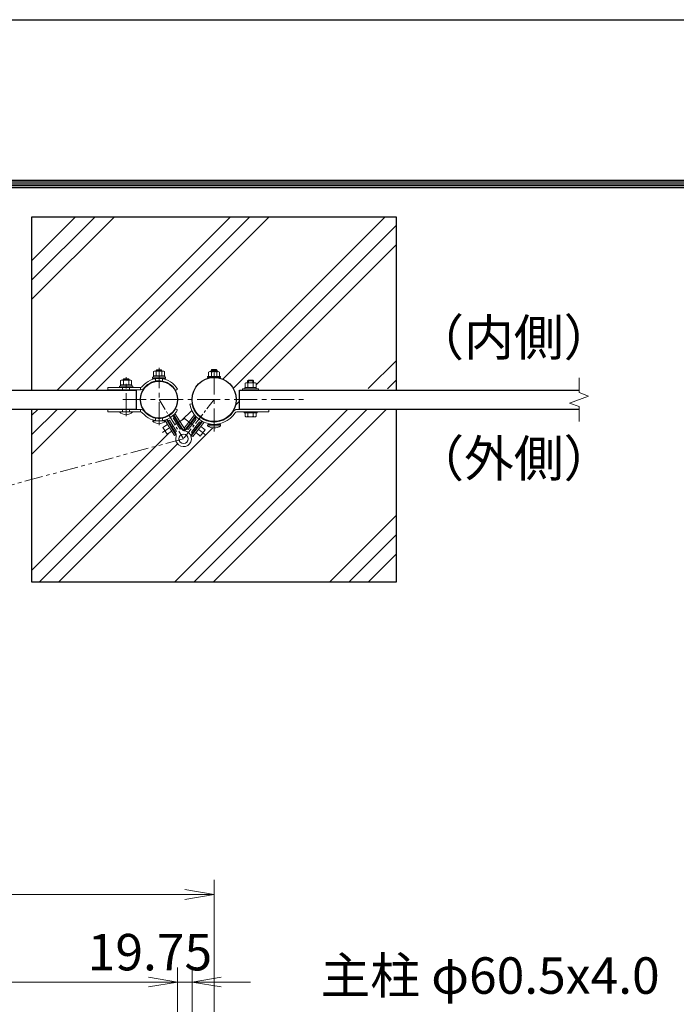
# Model space of a CAD drawing. Units: inches. Extents: x 1937 to 10337, y 1795 to 7735.
# Drawn here: x 8457 to 9357, y 6386 to 7735 of the extents above; entities that cross this region are included whole.
import ezdxf

# ---------------------------------------------------------------- set-up
doc = ezdxf.new("R2010")
doc.units = ezdxf.units.IN
doc.header["$MEASUREMENT"] = 0
doc.linetypes.add('CENTER', pattern=[50.800000000000004, 31.75, -6.35, 6.35, -6.35])
doc.linetypes.add('PHANTOMX2', pattern=[5, 2.5, -0.5, 0.5, -0.5, 0.5, -0.5])
doc.layers.get('Defpoints').update_dxf_attribs({"color": 8})
for name, color, linetype, lineweight in [('D-BMK', 2, 'CENTER', 13), ('D-DCR-HCH', 7, 'Continuous', 13), ('D-STR-DIM', 7, 'Continuous', 13), ('D-STR-TXT', 7, 'Continuous', 13), ('D-STR3', 3, 'Continuous', 13)]:
    doc.layers.add(name, color=color, linetype=linetype, lineweight=lineweight)
for name, color, linetype in [('D-STR1', 1, 'Continuous'), ('D-STR4', 7, 'Continuous'), ('D-TTL', 2, 'Continuous')]:
    doc.layers.add(name, color=color, linetype=linetype)
doc.styles.add('ゴシック', font='txt')
doc.dimstyles.new('STYLE', dxfattribs={"dimscale": 20, "dimtxt": 2.5, "dimasz": 2, "dimexe": 1, "dimexo": 1, "dimgap": 0.8, "dimtad": 1, "dimdsep": 46, "dimtxsty": 'ゴシック', "dimblk": 'OPEN', "dimcen": 1e-08, "dimclrd": 256, "dimclre": 256, "dimclrt": 256, "dimadec": 0, "dimazin": 2, "dimtfac": 1, "dimtmove": 2, "dimatfit": 3, "dimldrblk": 'OPEN', "dimfxl": 1, "dimtolj": 1, "dimtzin": 0, "dimlwd": -1, "dimlwe": -1, "dimarcsym": 0})
pattern_1 = [(45, (-11765.19349200641, -2280.31596707632), (-106.0660171779821, 106.0660171779821), []), (45, (-11778.45174415366, -2267.057714929072), (-106.0660171779821, 106.0660171779821), []), (45, (-11791.70999630091, -2253.799462781824), (-106.0660171779821, 106.0660171779821), [])]

# ---------------------------------------------------------------- blocks, each defined once
blk = doc.blocks.new('_Open')
at = {"color": 0, "linetype": 'ByBlock', "lineweight": -2}
for p, q in [((-1, 0.1666666666666667), (0, 0)), ((-1, -0.1666666666666667), (0, 0)), ((0, 0), (-1, 0))]:
    blk.add_line(p, q, dxfattribs=at)
blk = doc.blocks.new('*D30')
at = {"layer": 'D-STR-DIM'}
for p, q in [((7728.489057278952, 6238.70011957534), (7728.489057278952, 6436.192317903871)), ((8673.489057278952, 6238.70011957534), (8673.489057278952, 6436.192317903871)), ((7768.489057278952, 6416.192317903871), (8633.489057278952, 6416.192317903871))]:
    blk.add_line(p, q, dxfattribs=at)
at = {"layer": 'Defpoints', "color": 0}
for p in [(8673.489057278952, 6416.192317903871), (7728.489057278952, 6218.70011957534), (8673.489057278952, 6218.70011957534)]:
    blk.add_point(p, dxfattribs=at)
at = {"layer": 'D-STR-DIM', "xscale": 40, "yscale": 40, "zscale": 40, "rotation": 180}
blk.add_blockref('_Open', (7728.489057278952, 6416.192317903871), dxfattribs=at)
at = {"layer": 'D-STR-DIM', "xscale": 40, "yscale": 40, "zscale": 40}
blk.add_blockref('_Open', (8673.489057278952, 6416.192317903871), dxfattribs=at)
at = {"layer": 'D-STR-DIM', "insert": (8200.989057278952, 6457.192317903871), "char_height": 50, "attachment_point": 5, "style": 'ゴシック'}
blk.add_mtext('\\A1;945', dxfattribs=at)
blk = doc.blocks.new('*D31')
at = {"layer": 'D-STR-DIM'}
for p, q in [((6723.489057278952, 6266.431902654775), (6723.489057278952, 6556.192317903871)), ((8723.489057278952, 6266.431902654775), (8723.489057278952, 6556.192317903871)), ((6763.489057278952, 6536.192317903871), (8683.489057278952, 6536.192317903871))]:
    blk.add_line(p, q, dxfattribs=at)
at = {"layer": 'Defpoints', "color": 0}
for p in [(8723.489057278952, 6536.192317903871), (6723.489057278952, 6246.431902654775), (8723.489057278952, 6246.431902654775)]:
    blk.add_point(p, dxfattribs=at)
at = {"layer": 'D-STR-DIM', "xscale": 40, "yscale": 40, "zscale": 40, "rotation": 180}
blk.add_blockref('_Open', (6723.489057278952, 6536.192317903871), dxfattribs=at)
at = {"layer": 'D-STR-DIM', "xscale": 40, "yscale": 40, "zscale": 40}
blk.add_blockref('_Open', (8723.489057278952, 6536.192317903871), dxfattribs=at)
at = {"layer": 'D-STR-DIM', "insert": (7723.489057278952, 6577.192317903871), "char_height": 50, "attachment_point": 5, "style": 'ゴシック'}
blk.add_mtext('\\A1;2000', dxfattribs=at)
blk = doc.blocks.new('*D33')
at = {"layer": 'D-STR-DIM'}
for p, q in [((8673.489057278952, 6238.70011957534), (8673.489057278952, 6436.192317903871)), ((8693.239057278966, 6233.400119575352), (8693.239057278966, 6436.192317903871)), ((8633.489057278952, 6416.192317903871), (8593.489057278952, 6416.192317903871)), ((8673.489057278952, 6416.192317903871), (8693.239057278966, 6416.192317903871)), ((8733.239057278966, 6416.192317903871), (8773.239057278966, 6416.192317903871))]:
    blk.add_line(p, q, dxfattribs=at)
at = {"layer": 'Defpoints', "color": 0}
for p in [(8693.239057278966, 6416.192317903871), (8673.489057278952, 6218.70011957534), (8693.239057278966, 6213.400119575352)]:
    blk.add_point(p, dxfattribs=at)
at = {"layer": 'D-STR-DIM', "xscale": 40, "yscale": 40, "zscale": 40}
blk.add_blockref('_Open', (8673.489057278952, 6416.192317903871), dxfattribs=at)
at = {"layer": 'D-STR-DIM', "xscale": 40, "yscale": 40, "zscale": 40, "rotation": 180}
blk.add_blockref('_Open', (8693.239057278966, 6416.192317903871), dxfattribs=at)
at = {"layer": 'D-STR-DIM', "insert": (8635.602613932522, 6457.192317903871), "char_height": 50, "attachment_point": 5, "style": 'ゴシック'}
blk.add_mtext('\\A1;19.75', dxfattribs=at)

msp = doc.modelspace()

# ---------------------------------------------------------------- hatches: boundary and pattern name
at = {"layer": 'D-DCR-HCH'}
h = msp.add_hatch(dxfattribs=at)
h.set_pattern_fill('PLAST', color=256, scale=600, angle=45)
h.set_pattern_definition(pattern_1)
edge = h.paths.add_edge_path()
edge.add_line((8973.489057278966, 7464.678965611944), (8473.489057278966, 7464.678965611944))
edge.add_line((8473.489057278966, 7464.678965611944), (8473.489057278966, 7227.678966715583))
edge.add_line((8473.489057278966, 7227.678966715583), (8602.939055779389, 7227.678966720083))
edge.add_line((8602.939055779389, 7227.678966720083), (8602.939055779389, 7232.97896672038))
edge.add_line((8602.939055779389, 7232.97896672038), (8595.23905577945, 7232.978966720293))
edge.add_line((8595.23905577945, 7232.978966720293), (8595.23905577945, 7234.978966720293))
edge.add_line((8595.23905577945, 7234.978966720293), (8595.463193710304, 7241.478966720286))
edge.add_line((8595.463193710304, 7241.478966720286), (8598.2390579963, 7241.47896672032))
edge.add_line((8598.2390579963, 7241.47896672032), (8599.739055779377, 7242.978964503425))
edge.add_line((8599.739055779377, 7242.978964503425), (8606.139055779386, 7242.978964503425))
edge.add_line((8606.139055779386, 7242.978964503425), (8608.166572563281, 7240.068847690442))
edge.add_arc((8602.939055779407, 7231.084323863244), 10.39464285712425, 59.80762681790313, 90.00000000010026)
edge.add_line((8602.939055779389, 7241.478966720369), (8602.939055779389, 7234.978966720377))
edge.add_line((8602.939055779389, 7234.978966720377), (8610.639055779357, 7234.978966720477))
edge.add_line((8610.639055779357, 7234.978966720477), (8610.639055779357, 7232.978966720468))
edge.add_line((8610.639055779357, 7232.978966720468), (8607.689055779232, 7232.978966720435))
edge.add_line((8607.689055779232, 7232.978966720435), (8607.689055779232, 7227.678966720203))
edge.add_line((8607.689055779232, 7227.678966720203), (8616.989057279243, 7227.678966720436))
edge.add_line((8616.989057279243, 7227.678966720436), (8616.989057279716, 7201.178964502855))
edge.add_line((8616.989057279716, 7201.178964502855), (8622.647360089795, 7201.178964502858))
edge.add_arc((8622.647360089843, 7194.778964502864), 6.399999999994179, 38.031826732080674, 90.00000000042343, ccw=False)
edge.add_arc((8648.089057279321, 7214.678965611358), 25.89999999999296, 218.0318267318152, 330.7917983981005)
edge.add_line((8670.695930131544, 7202.040164250348), (8673.489057279268, 7200.478613502964))
edge.add_arc((8648.089057279329, 7214.678965611369), 29.09999999999305, 318.5605917086015, 330.7917983979041, ccw=False)
edge.add_line((8669.904048014265, 7195.419781328688), (8676.61000556899, 7184.683165762013))
edge.add_line((8676.61000556899, 7184.683165762013), (8683.084896138374, 7188.727302488367))
edge.add_line((8683.084896138374, 7188.727302488367), (8689.108160713553, 7184.036936446775))
edge.add_line((8689.108160713553, 7184.036936446775), (8696.714537094034, 7193.804877155839))
edge.add_arc((8723.489057278864, 7214.678965611916), 33.9500000000004, 190.9571196145677, 217.9408740815326, ccw=False)
edge.add_arc((8718.805193893375, 7198.510008978434), 30.24999999999913, 147.6892477875346, 161.2652196077292, ccw=False)
edge.add_arc((8723.489057279025, 7214.678965611944), 30.25, 107.3087489798751, 180, ccw=False)
edge.add_line((8714.489057279025, 7243.55910584706), (8714.489057279025, 7246.52896561194))
edge.add_line((8714.489057279025, 7246.52896561194), (8715.989057279025, 7246.528965611938))
edge.add_line((8715.989057279025, 7246.528965611938), (8715.989057279025, 7253.028965611931))
edge.add_line((8715.989057279025, 7253.028965611931), (8719.489057279257, 7253.028965611931))
edge.add_line((8719.489057279257, 7253.028965611931), (8719.489057279257, 7255.728965611939))
edge.add_line((8719.489057279257, 7255.728965611939), (8727.489057279141, 7255.728965611939))
edge.add_line((8727.489057279141, 7255.728965611939), (8727.489057279141, 7253.028965611931))
edge.add_line((8727.489057279141, 7253.028965611931), (8730.989057279025, 7253.028965611931))
edge.add_line((8730.989057279025, 7253.028965611931), (8730.989057279025, 7246.528965611917))
edge.add_line((8730.989057279025, 7246.528965611917), (8731.189057279327, 7246.528965611917))
edge.add_line((8731.189057279327, 7246.528965611917), (8732.489057279025, 7246.528965611938))
edge.add_line((8732.489057279025, 7246.528965611938), (8732.489057279025, 7243.55910584706))
edge.add_arc((8723.489057279025, 7214.678965611944), 30.24999999999983, 0, 72.69125102012492, ccw=False)
edge.add_arc((8723.503342485994, 7213.749422200088), 30.25000000000027, -30.91671317014709, 1.7609024657717214, ccw=False)
edge.add_arc((8754.859623991208, 7194.778964503503), 6.399999999997566, 90, 147.6108940093534, ccw=False)
edge.add_line((8754.859623991208, 7201.178964503501), (8758.489057243212, 7201.178964503501))
edge.add_line((8758.489057243212, 7201.178964503501), (8758.489057243212, 7227.678966697342))
edge.add_line((8758.489057243212, 7227.678966697342), (8762.489057278952, 7227.678966697442))
edge.add_line((8762.489057278952, 7227.678966697442), (8762.489057278952, 7229.278966721839))
edge.add_line((8762.489057278952, 7229.278966721839), (8765.789057279231, 7229.278966721882))
edge.add_line((8765.789057279231, 7229.278966721882), (8765.789057279231, 7231.278966721882))
edge.add_line((8765.789057279231, 7231.278966721882), (8766.013195210086, 7237.778966721875))
edge.add_line((8766.013195210086, 7237.778966721875), (8769.489057278952, 7237.778966721919))
edge.add_line((8769.489057278952, 7237.778966721919), (8769.489057278952, 7241.378964503419))
edge.add_line((8769.489057278952, 7241.378964503419), (8777.489057278952, 7241.378964503419))
edge.add_line((8777.489057278952, 7241.378964503419), (8777.489057278952, 7237.77896672202))
edge.add_line((8777.489057278952, 7237.77896672202), (8780.989057279054, 7237.778966722064))
edge.add_line((8780.989057279054, 7237.778966722064), (8780.989057279185, 7231.278966722055))
edge.add_line((8780.989057279185, 7231.278966722055), (8781.189057279138, 7231.278966722057))
edge.add_line((8781.189057279138, 7231.278966722057), (8973.489057278966, 7229.306821112359))
edge.add_line((8973.489057278966, 7229.306821112359), (8973.489057278966, 7464.678965611944))
edge = h.paths.add_edge_path(flags=16)
edge.add_line((8644.88905727931, 7255.578965611938), (8651.289057279319, 7255.578965611938))
edge.add_line((8651.289057279319, 7255.578965611938), (8653.867100809213, 7253.878965611948))
edge.add_line((8653.867100809213, 7253.878965611948), (8653.561013749582, 7253.878965611944))
edge.add_arc((8653.714057279263, 7251.03453512769), 2.84854473402327, 48.8349140505328, 93.07980855455571, ccw=False)
edge.add_line((8655.589057279263, 7253.178965611927), (8655.58905727938, 7247.378965611961))
edge.add_line((8655.58905727938, 7247.378965611961), (8655.789057279333, 7247.378965611962))
edge.add_line((8655.789057279333, 7247.378965611962), (8655.789057279333, 7245.378965611975))
edge.add_line((8655.789057279333, 7245.378965611975), (8657.089057279409, 7245.378965611992))
edge.add_line((8657.089057279409, 7245.378965611992), (8657.089057279187, 7242.352237915187))
edge.add_arc((8648.089057279329, 7214.678965611352), 29.09999999999384, 29.20820160208308, 71.98425406686363, ccw=False)
edge.add_line((8673.489057279272, 7228.879317719751), (8670.259504014954, 7227.073774668241))
edge.add_arc((8648.089057279321, 7214.678965611924), 25.40000000000126, 1.2278178473934531e-11, 29.20820160078648, ccw=False)
edge.add_arc((8648.089057279321, 7214.678965611929), 25.40000000000146, 180, 360, ccw=False)
edge.add_arc((8648.076210354888, 7215.486714779505), 25.40000000000058, 143.3856523831855, 181.8223788369373, ccw=False)
edge.add_arc((8622.647360089799, 7234.578966719862), 6.399999999996802, 270, 321.96817326894916, ccw=False)
edge.add_line((8622.647360089799, 7228.178966719865), (8622.647360089799, 7231.378966719862))
edge.add_arc((8622.647360089846, 7234.578966719862), 3.200000000000728, 269.9999999991532, 321.9681732676539)
edge.add_arc((8648.089057279321, 7214.678965611354), 29.09999999999159, 108.01574593337091, 141.9681732681578, ccw=False)
edge.add_line((8639.08905727935, 7242.352237915151), (8639.08905727935, 7245.378965611759))
edge.add_line((8639.08905727935, 7245.378965611759), (8640.589057279372, 7247.686657919385))
edge.add_line((8640.589057279372, 7247.686657919385), (8640.589057279249, 7253.878965611781))
edge.add_line((8640.589057279249, 7253.878965611781), (8643.189057279214, 7253.878965611813))
edge.add_line((8643.189057279214, 7253.878965611813), (8644.88905727931, 7255.578965611938))
edge = h.paths.add_edge_path(flags=0)
edge.add_line((8644.339057279263, 7253.178965611818), (8644.33905727938, 7247.378965611822))
edge.add_line((8644.33905727938, 7247.378965611822), (8651.83905727938, 7247.378965611921))
edge.add_line((8651.83905727938, 7247.378965611921), (8651.839057279263, 7253.178965611909))
edge.add_arc((8648.08905727938, 7243.48432275473), 10.39464285713469, 68.85295316354879, 111.147046837829)
edge = h.paths.add_edge_path(flags=0)
edge.add_line((8651.289057279311, 7254.778965611935), (8651.289057279319, 7255.578965611938))
edge.add_line((8651.289057279319, 7255.578965611938), (8652.089057279321, 7254.778965611935))
edge.add_line((8652.089057279321, 7254.778965611935), (8644.88905727931, 7254.778965611935))
edge.add_line((8644.88905727931, 7254.778965611935), (8644.88905727931, 7252.530040953059))
edge.add_arc((8642.464057279263, 7251.032257842686), 2.850259505018009, 31.70124141490897, 90)
edge.add_line((8642.464057279263, 7253.882517347703), (8644.089057279321, 7254.033865755955))
edge.add_line((8644.089057279321, 7254.033865755955), (8644.089057279321, 7254.778965611935))
edge.add_line((8644.089057279321, 7254.778965611935), (8644.88905727931, 7255.578965611938))
edge.add_line((8644.88905727931, 7255.578965611938), (8644.88905727931, 7254.778965611935))
edge.add_line((8644.88905727931, 7254.778965611935), (8651.289057279311, 7254.778965611935))
h = msp.add_hatch(dxfattribs=at)
h.set_pattern_fill('PLAST', color=256, scale=600, angle=45)
h.set_pattern_definition(pattern_1)
edge = h.paths.add_edge_path()
edge.add_line((8973.489057278966, 7201.678964487284), (8798.489057278166, 7201.678964481767))
edge.add_line((8798.489057278166, 7201.678964481767), (8798.489057278166, 7197.978964503498))
edge.add_line((8798.489057278166, 7197.978964503498), (8782.489057278952, 7197.978964503498))
edge.add_line((8782.489057278952, 7197.978964503498), (8782.489057278952, 7196.378964503419))
edge.add_line((8782.489057278952, 7196.378964503419), (8780.989057278952, 7196.378964503419))
edge.add_line((8780.989057278952, 7196.378964503419), (8780.989057278952, 7191.959087952942))
edge.add_arc((8779.118228585685, 7193.039211402889), 2.160246899471415, 270, 329.9999999935361, ccw=False)
edge.add_line((8779.118228585685, 7190.878964503418), (8767.859885972219, 7190.878964503418))
edge.add_arc((8767.859885972219, 7193.039211402889), 2.160246899471531, 210.0000000064639, 270, ccw=False)
edge.add_line((8765.989057278952, 7191.959087952942), (8765.989057278952, 7196.378964503419))
edge.add_line((8765.989057278952, 7196.378964503419), (8764.489057278952, 7196.378964503419))
edge.add_line((8764.489057278952, 7196.378964503419), (8764.489057278952, 7197.978964503498))
edge.add_line((8764.489057278952, 7197.978964503498), (8754.859623991208, 7197.978964503502))
edge.add_arc((8754.859623991713, 7194.778964503497), 3.200000000004366, 90.00000000905416, 147.6108940143391)
edge.add_arc((8723.489057278864, 7214.678965611913), 33.95000000000002, 246.2427507856035, 327.61089400951573, ccw=False)
edge.add_line((8709.811875598149, 7183.605871120495), (8705.469235334444, 7178.029148316522))
edge.add_line((8705.469235334444, 7178.029148316522), (8711.386651859888, 7173.419828708844))
edge.add_line((8711.386651859888, 7173.419828708844), (8704.627016131424, 7164.741849403821))
edge.add_line((8704.627016131424, 7164.741849403821), (8698.7108577701, 7169.350188975603))
edge.add_line((8698.7108577701, 7169.350188975603), (8694.525524793433, 7163.975476718573))
edge.add_line((8694.525524793433, 7163.975476718573), (8692.228484203217, 7165.764201262542))
edge.add_arc((8697.054291807603, 7164.455927221843), 5.000000000011434, 164.8317247149396, 192.8265645196401)
edge.add_arc((8681.648556615834, 7160.948317893355), 10.7999999999952, -198.74636118360343, 12.826564519583314, ccw=False)
edge.add_arc((8666.686738052402, 7166.026111240353), 4.999999999995405, 341.2536388164456, 369.2484786211613)
edge.add_line((8671.621741224502, 7166.829693029171), (8669.152467914428, 7165.28741539936))
edge.add_line((8669.152467914428, 7165.28741539936), (8665.466609680076, 7171.188681933238))
edge.add_line((8665.466609680076, 7171.188681933238), (8659.105443809683, 7167.215576250099))
edge.add_line((8659.105443809683, 7167.215576250099), (8653.278222141096, 7176.545286193337))
edge.add_line((8653.278222141096, 7176.545286193337), (8659.639388011477, 7180.518391876469))
edge.add_line((8659.639388011477, 7180.518391876469), (8656.721737205597, 7185.189715070024))
edge.add_arc((8648.089057279321, 7193.70396561194), 12.1250000000008, 222.07502205085, 315.39572073925484, ccw=False)
edge.add_line((8639.089057279321, 7185.578965611938), (8642.439057279313, 7185.578965611938))
edge.add_line((8642.439057279313, 7185.578965611938), (8642.439057279313, 7186.13273118369))
edge.add_arc((8648.08905727927, 7214.678965611371), 29.09999999999313, 218.0318267319037, 258.8044550838478, ccw=False)
edge.add_arc((8622.647360089795, 7194.778964502861), 3.200000000001629, 38.03182673181196, 90)
edge.add_line((8622.647360089795, 7197.978964502861), (8611.93905577888, 7197.978964502861))
edge.add_arc((8602.939055779389, 7206.103964503427), 12.12500000000103, 222.0750220544649, 317.92497794555936, ccw=False)
edge.add_line((8593.939055779902, 7197.978964502858), (8577.93905577917, 7197.978964502858))
edge.add_line((8577.93905577917, 7197.978964502858), (8577.93905577917, 7201.678964502462))
edge.add_line((8577.93905577917, 7201.678964502462), (8473.489057278966, 7201.678964498655))
edge.add_line((8473.489057278966, 7201.678964498655), (8473.489057278966, 6964.678965611936))
edge.add_line((8473.489057278966, 6964.678965611936), (8973.489057278966, 6964.678965611949))
edge.add_line((8973.489057278966, 6964.678965611951), (8973.489057278966, 7201.678964487284))
edge = h.paths.add_edge_path(flags=16)
edge.add_arc((8723.489057279025, 7192.805888688812), 16.87692307694963, 237.77316353527812, 302.22683646676415, ccw=False)
edge.add_line((8714.489057279374, 7178.528965611638), (8714.48905727912, 7179.628965611621))
edge.add_arc((8715.589057279118, 7179.62896561197), 1.099999999998545, 90, 180.0000000181912, ccw=False)
edge.add_line((8715.589057279118, 7180.72896561197), (8731.38905727928, 7180.72896561197))
edge.add_arc((8731.389057279277, 7179.62896561197), 1.100000000000364, 0.001232878440703189, 89.99999999981048, ccw=False)
edge.add_line((8732.489057279025, 7179.628989281537), (8732.489057279185, 7178.528965611958))

# ---------------------------------------------------------------- linework, layer by layer
at = {"layer": 'D-BMK'}
for p, q in [((8648.089057279321, 7179.41088891551), (8648.089057279321, 7258.092867399966)), ((8723.489057278966, 7170.837976369716), (8723.489057278966, 7258.519954854171)), ((8602.939055779389, 7191.810887806998), (8602.939055779389, 7245.492866291454)), ((8598.489057278966, 7214.678965611944), (8848.489057278966, 7214.678965611944))]:
    msp.add_line(p, q, dxfattribs=at)
at = {"layer": 'D-BMK', "ltscale": 0.5}
for p, q in [((8648.089057278958, 7214.678965611944), (8681.64855661583, 7160.948317893351)), ((8723.489057278952, 7214.678965611944), (8681.64855661583, 7160.948317893351)), ((8683.15381552204, 7188.770348684695), (8652.758976462203, 7169.786107388827)), ((8682.920040554942, 7188.855676897401), (8712.32622359787, 7165.956838462553))]:
    msp.add_line(p, q, dxfattribs=at)
at = {"layer": 'D-BMK', "linetype": 'PHANTOMX2', "ltscale": 10}
msp.add_line((8681.64855661583, 7160.948317893351), (7759.634644953323, 6913.895434853119), dxfattribs=at)
at = {"layer": 'D-STR-DIM'}
for p, q in [((9223.489057278952, 7224.298613823157), (9223.489057278952, 7244.678965611929)), ((9236.703551966457, 7219.48865842443), (9223.489060091459, 7224.29861279943)), ((9210.274562591447, 7209.869272799428), (9236.703551966457, 7219.48865842443)), ((9223.489060091459, 7205.059661549429), (9210.274562591447, 7209.869272799428)), ((9223.489057278952, 7184.678965611929), (9223.489057278952, 7205.059662573076))]:
    msp.add_line(p, q, dxfattribs=at)
at = {"layer": 'D-STR1'}
for p, q in [((8616.989057279709, 7201.678964503422), (8616.989057279243, 7227.678966720436)), ((8758.489057243212, 7201.678964501996), (8758.489057243212, 7227.678966718893))]:
    msp.add_line(p, q, dxfattribs=at)
for points in [[(7784.989057279374, 7227.678966699568), (8616.989057279243, 7227.678966720436)], [(8758.489057243212, 7227.678966697342), (9223.489057278937, 7227.678966708976)], [(7784.989057278908, 7201.678964482977), (8616.989057279709, 7201.678964503422)], [(8758.489057243212, 7201.678964480787), (9223.489057278937, 7201.678964492188)]]:
    msp.add_lwpolyline(points, dxfattribs=at)
for centre, radius in [((8648.089057279321, 7214.678965611929), 25.4), ((8723.489057279025, 7214.678965611944), 30.25)]:
    msp.add_circle(centre, radius, dxfattribs=at)
at = {"layer": 'D-STR3'}
for p, q in [((8640.58905727938, 7247.378965611773), (8640.589057279263, 7253.178965611762)), ((8653.867100809213, 7253.878965611948), (8642.321810580652, 7253.878965611802)), ((8644.089057279321, 7254.778965611935), (8644.88905727931, 7255.578965611938)), ((8652.089057279321, 7254.778965611935), (8644.089057279321, 7254.778965611935)), ((8644.33905727938, 7247.378965611824), (8644.339057279263, 7253.178965611813)), ((8651.289057279319, 7255.578965611938), (8644.88905727931, 7255.578965611938)), ((8644.88905727931, 7253.878965611832), (8644.88905727931, 7255.578965611938)), ((8651.289057279304, 7253.878965611912), (8651.289057279319, 7255.578965611938)), ((8652.089057279321, 7254.778965611935), (8651.289057279319, 7255.578965611938)), ((8651.83905727938, 7247.378965611919), (8651.839057279263, 7253.178965611907)), ((8655.58905727938, 7247.37896561197), (8655.589057279263, 7253.178965611958)), ((8715.989057279025, 7246.528965611938), (8715.989057279025, 7252.32896561192)), ((8729.267100808975, 7253.028965611931), (8717.72181058053, 7253.028965611931)), ((8719.489057279257, 7254.64896561185), (8720.569057279215, 7255.728965611939)), ((8719.489057279257, 7254.64896561185), (8727.489057279141, 7254.64896561185)), ((8719.489057279257, 7254.64896561185), (8719.489057279257, 7253.028965611931)), ((8719.739057279025, 7246.528965611938), (8719.739057279025, 7252.32896561192)), ((8720.569057279223, 7253.028965611931), (8720.569057279215, 7255.728965611939)), ((8720.569057279215, 7255.728965611939), (8726.409057279183, 7255.728965611939)), ((8726.40905727919, 7253.028965611931), (8726.409057279183, 7255.728965611939)), ((8727.489057279141, 7254.64896561185), (8726.409057279183, 7255.728965611939)), ((8727.239057279025, 7246.528965611938), (8727.239057279025, 7252.32896561192)), ((8727.489057279141, 7254.64896561185), (8727.489057279141, 7253.028965611931)), ((8730.989057279025, 7246.528965611938), (8730.989057279025, 7252.32896561192)), ((8595.23905577945, 7234.978966720293), (8610.639055779357, 7234.978966720468)), ((8595.23905577945, 7232.978966720293), (8595.23905577945, 7234.978966720293)), ((8595.439055779403, 7234.978966720279), (8595.439055779287, 7240.778966720267)), ((8610.439055779403, 7234.978966720475), (8595.439055779403, 7234.978966720279)), ((8608.717099309237, 7241.478966720453), (8597.171809080675, 7241.478966720308)), ((8598.939055779389, 7242.178964503422), (8599.739055779377, 7242.978964503425)), ((8598.939055779389, 7241.478966720329), (8598.939055779389, 7242.178964503422)), ((8606.939055779389, 7242.178964503422), (8598.939055779389, 7242.178964503422)), ((8599.189055779403, 7234.978966720329), (8599.189055779287, 7240.778966720318)), ((8606.139055779386, 7242.978964503425), (8599.739055779377, 7242.978964503425)), ((8599.739055779377, 7241.478966720344), (8599.739055779377, 7242.978964503425)), ((8606.139055779386, 7241.478966720424), (8606.139055779386, 7242.978964503425)), ((8606.939055779389, 7242.178964503422), (8606.139055779386, 7242.978964503425)), ((8606.689055779403, 7234.978966720424), (8606.689055779287, 7240.778966720412)), ((8606.939055779389, 7241.478966720431), (8606.939055779389, 7242.178964503422)), ((8610.439055779403, 7234.978966720475), (8610.439055779287, 7240.778966720463)), ((8610.639055779357, 7232.978966720468), (8610.639055779357, 7234.978966720468)), ((8640.389057279426, 7247.378965611788), (8655.789057279333, 7247.378965611962)), ((8640.389057279426, 7245.378965611788), (8640.389057279426, 7247.378965611788)), ((8640.389057279426, 7245.378965611788), (8655.789057279333, 7245.378965611962)), ((8655.58905727938, 7247.37896561197), (8640.58905727938, 7247.378965611773)), ((8643.339055779255, 7243.388676263843), (8643.339055778964, 7240.139670349221)), ((8652.839057279092, 7240.578965611356), (8652.839057279383, 7243.388676512011)), ((8652.83905577908, 7243.388676760223), (8652.83905577908, 7240.13967090896)), ((8655.789057279333, 7245.378965611962), (8655.789057279333, 7247.378965611962)), ((8714.489057279025, 7246.528965611938), (8732.489057279025, 7246.528965611938)), ((8714.489057279025, 7246.528965611938), (8714.489057279025, 7244.92896561194)), ((8732.489057279025, 7244.92896561194), (8714.489057279025, 7244.92896561194)), ((8715.789057279071, 7246.528965611938), (8731.189057279327, 7246.528965611917)), ((8730.989057279025, 7246.528965611938), (8715.989057279025, 7246.528965611938)), ((8732.489057279025, 7246.528965611938), (8732.489057279025, 7244.92896561194)), ((8765.989057279185, 7231.278966721868), (8765.989057279068, 7237.078966721856)), ((8779.267100809018, 7237.778966722042), (8767.721810580457, 7237.778966721897)), ((8769.489057278952, 7240.378964503419), (8770.489057278952, 7241.378964503419)), ((8769.489057278952, 7237.778966721919), (8769.489057278952, 7240.378964503419)), ((8777.489057278952, 7240.378964503419), (8769.489057278952, 7240.378964503419)), ((8769.739057279185, 7231.278966721919), (8769.739057279068, 7237.078966721907)), ((8770.489057278952, 7237.778966721933), (8770.489057278952, 7241.378964503419)), ((8776.489057278952, 7241.378964503419), (8770.489057278952, 7241.378964503419)), ((8776.489057278952, 7237.778966722013), (8776.489057278952, 7241.378964503419)), ((8777.489057278952, 7240.378964503419), (8776.489057278952, 7241.378964503419)), ((8777.239057279185, 7231.278966722013), (8777.239057279068, 7237.078966722001)), ((8777.489057278952, 7237.77896672202), (8777.489057278952, 7240.378964503419)), ((8780.989057279185, 7231.278966722064), (8780.989057279068, 7237.078966722052)), ((8577.939055779174, 7231.378966719865), (8577.939055779174, 7228.178966719868)), ((8595.23905577945, 7232.978966720293), (8610.639055779357, 7232.978966720468)), ((8598.189054279104, 7231.378966719851), (8598.189054279104, 7228.178966719897)), ((8607.68905427922, 7231.378966719851), (8607.68905427922, 7228.178966719897)), ((8607.689055779232, 7228.178966719868), (8607.689055779232, 7231.378966719851)), ((8622.647360089799, 7228.178966719868), (8622.647360089799, 7231.378966719865)), ((8762.489057278952, 7229.278966721839), (8784.489057278952, 7229.27896672213)), ((8762.489057278952, 7227.678966721745), (8762.489057278952, 7229.278966721839)), ((8762.489057278952, 7227.678966721745), (8762.489057278952, 7229.278966721839)), ((8762.489057278952, 7227.678966721745), (8784.489057278952, 7227.678966722036)), ((8765.789057279231, 7231.278966721882), (8781.189057279138, 7231.278966722057)), ((8765.789057279231, 7229.278966721882), (8765.789057279231, 7231.278966721882)), ((8765.789057279231, 7229.278966721882), (8781.189057279138, 7229.278966722057)), ((8780.989057279185, 7231.278966722064), (8765.989057279185, 7231.278966721868)), ((8781.189057279138, 7229.278966722057), (8781.189057279138, 7231.278966722057)), ((8784.489057278952, 7227.678966722036), (8784.489057278952, 7229.27896672213)), ((8784.489057278952, 7227.678966722036), (8784.489057278952, 7229.27896672213)), ((8577.93905577917, 7197.978964502858), (8577.93905577917, 7201.178964502855)), ((8611.939055779389, 7197.978964503425), (8593.939055779389, 7197.978964503425)), ((8597.28905577938, 7201.378964503434), (8597.808671020779, 7201.678964502928)), ((8597.28905577938, 7201.178964503415), (8597.28905577938, 7201.378964503434)), ((8598.1890542791, 7197.97896450288), (8598.1890542791, 7201.178964502833)), ((8607.689054279217, 7197.97896450288), (8607.689054279217, 7201.178964502833)), ((8608.589055779383, 7201.378964503434), (8608.069440537533, 7201.678964503182)), ((8608.589055779383, 7201.178964503415), (8608.589055779383, 7201.378964503434)), ((8622.647360089795, 7201.178964502855), (8622.647360089795, 7197.978964502858)), ((8683.231848374191, 7174.08122264468), (8669.904048014054, 7195.419781329027)), ((8754.859623952092, 7201.178964503495), (8798.489057278166, 7201.178964503495)), ((8754.859623991208, 7197.978964503498), (8798.489057278166, 7197.978964503498)), ((8782.489057278952, 7197.978964503513), (8764.489057278952, 7197.978964503513)), ((8764.489057278952, 7197.978964503513), (8764.489057278952, 7196.378964503419)), ((8782.489057278952, 7196.378964503419), (8764.489057278952, 7196.378964503419)), ((8765.989057278952, 7201.17896450335), (8765.989057278952, 7201.678964480969)), ((8780.989057278952, 7201.17896450335), (8765.989057278952, 7201.17896450335)), ((8765.989057278952, 7191.959087953212), (8765.989057278952, 7196.378964503419)), ((8780.989057278952, 7196.378964503419), (8765.989057278952, 7196.378964503419)), ((8769.730714665719, 7191.959087953212), (8769.730714665719, 7196.378964503419)), ((8769.739057278952, 7201.17896450335), (8769.739057278952, 7201.678964481063)), ((8777.239057278952, 7201.17896450335), (8777.239057278952, 7201.678964481245)), ((8777.247399892185, 7191.959087953212), (8777.247399892185, 7196.378964503419)), ((8780.989057278952, 7201.17896450335), (8780.989057278952, 7201.67896448134)), ((8780.989057278952, 7191.959087953212), (8780.989057278952, 7196.378964503419)), ((8782.489057278952, 7197.978964503513), (8782.489057278952, 7196.378964503419)), ((8798.489057278166, 7197.978964503498), (8798.489057278166, 7201.178964503495)), ((8657.089057279321, 7185.578965611938), (8639.089057279321, 7185.578965611938)), ((8642.439057279313, 7185.578965611938), (8642.439057279313, 7186.132731184247)), ((8643.339055779252, 7185.969254958887), (8643.33905577896, 7189.218260873509)), ((8652.839055779077, 7185.969254462507), (8652.839055779077, 7189.21826031377)), ((8652.839057279089, 7188.778965611367), (8652.83905727938, 7185.969254710719)), ((8654.239057279316, 7185.578965611938), (8654.239057279316, 7186.236260044418)), ((8656.478616121862, 7185.578965611938), (8655.824667554145, 7186.625974083825)), ((8669.176085557752, 7165.249602222808), (8656.721737205597, 7185.189715070024)), ((8671.103225448016, 7166.505834475516), (8658.084537148978, 7187.349487348063)), ((8659.341741660144, 7187.842663813331), (8659.237442711375, 7187.391312685191)), ((8659.237442711375, 7187.391312685191), (8670.927515299329, 7168.674848362447)), ((8660.561811272411, 7185.270924061733), (8662.25812217118, 7186.330418910562)), ((8661.590145545073, 7181.736810952636), (8662.43830099445, 7182.266558377058)), ((8662.25812217118, 7186.330418910562), (8671.793575810712, 7171.063620821624)), ((8668.265522663052, 7172.936848433812), (8662.43830099445, 7182.266558377058)), ((8667.347054867503, 7189.508903457077), (8669.043365766272, 7190.568398305906)), ((8667.347054867503, 7189.508903457077), (8676.88250850702, 7174.242105368132)), ((8667.516225082676, 7193.013436512927), (8679.409069793175, 7173.97232260662)), ((8667.662910685416, 7192.701747493098), (8667.718997205222, 7192.688786929379)), ((8681.281090840617, 7172.862803568503), (8668.262402541652, 7193.706456440967)), ((8682.396740037388, 7175.418278105521), (8696.714537094078, 7193.804877155897)), ((8683.242877768826, 7172.761367459876), (8698.2246016129, 7192.000566640701)), ((8698.777424958746, 7191.082880596186), (8685.21934737618, 7173.671896530905)), ((8698.819422664754, 7187.881593949751), (8687.760259493887, 7173.679660632064)), ((8703.553400437311, 7184.195206226126), (8692.494237266445, 7169.993272908432)), ((8692.71083331394, 7165.388592012627), (8707.692557158014, 7184.627791193459)), ((8706.667387913018, 7184.938901056819), (8693.109310330452, 7167.527916991523)), ((8694.525524793433, 7163.975476718573), (8709.811875598178, 7183.605871120533)), ((8697.241430073896, 7189.110389857618), (8698.819422664754, 7187.881593949751)), ((8699.047096355956, 7191.116430811118), (8698.777424958746, 7191.082880596186)), ((8703.553400437311, 7184.195206226126), (8705.131393028169, 7182.966410318251)), ((8706.633837698078, 7185.208572454037), (8706.667387913018, 7184.938901056819)), ((8779.118228585685, 7190.878964503419), (8767.859885972219, 7190.878964503419)), ((8653.278222141096, 7176.545286193337), (8659.639388011485, 7180.518391876474)), ((8659.105443809683, 7167.215576250099), (8653.278222141096, 7176.545286193337)), ((8659.105443809683, 7167.215576250099), (8665.466609680072, 7171.188681933236)), ((8667.41736721366, 7172.407101009398), (8668.265522663052, 7172.936848433812)), ((8670.097264911929, 7170.004125972788), (8671.793575810712, 7171.063620821624)), ((8676.88250850702, 7174.242105368132), (8678.57881940579, 7175.301600216968)), ((8681.281090840617, 7172.862803568503), (8683.232214822106, 7174.081451523503)), ((8683.242877768826, 7172.761367459876), (8682.297429294871, 7173.497596021807)), ((8686.18226690303, 7174.908456539932), (8687.760259493887, 7173.679660632064)), ((8692.494237266445, 7169.993272908432), (8694.072229857302, 7168.764477000565)), ((8696.10746395123, 7171.378079715469), (8702.865841515573, 7180.057039056373)), ((8696.10746395123, 7171.378079715469), (8696.896371169067, 7170.76356737005)), ((8698.710857770093, 7169.350188975608), (8704.627016131424, 7164.741849403821)), ((8702.865841515573, 7180.057039056373), (8703.65474873341, 7179.442526710969)), ((8704.627016131424, 7164.741849403821), (8711.386651859888, 7173.419828708844)), ((8705.469235334436, 7178.029148316527), (8711.386651859888, 7173.419828708844)), ((8714.489057279374, 7178.528965611877), (8714.489057279025, 7179.62896561197)), ((8714.489057279374, 7178.528965611877), (8732.489057279374, 7178.528965611877)), ((8715.489057279141, 7180.728965611932), (8731.489057279257, 7180.728965611932)), ((8715.589057279118, 7180.728965611932), (8731.38905727928, 7180.728965611932)), ((8732.489057279025, 7178.528965611877), (8732.489057279025, 7179.62896561197)), ((8671.103225448016, 7166.505834475516), (8669.152101466512, 7165.287186520516)), ((8692.71083331394, 7165.388592012627), (8694.525524793433, 7163.975476718573))]:
    msp.add_line(p, q, dxfattribs=at)
for points in [[(8644.089057279321, 7254.778965611935), (8644.089057279321, 7253.878965611817)], [(8652.089057279321, 7254.778965611935), (8652.089057279321, 7253.878965611817)], [(8622.647360089799, 7231.378966719865), (8577.939055779174, 7231.378966719865)], [(8622.647360089799, 7228.178966719868), (8577.939055779174, 7228.178966719868)], [(8673.489057279116, 7228.879317719664), (8670.695930131518, 7227.317766972366)], [(8693.29963867485, 7208.834181240367), (8690.15797559989, 7208.225943521436)], [(8622.647360089795, 7201.178964502855), (8577.93905577917, 7201.178964502855)], [(8622.647360089795, 7197.978964502858), (8577.93905577917, 7197.978964502858)], [(8673.489057279112, 7200.478613503052), (8670.695930131515, 7202.040164250364)]]:
    msp.add_lwpolyline(points, dxfattribs=at)
for points in [[(8657.089057279409, 7245.378965611992), (8657.089057279292, 7243.778965611928), (8639.08905727935, 7243.778965611928), (8639.08905727935, 7245.378965611759)], [(8611.939055779432, 7232.978966720497), (8611.939055779316, 7231.378966720433), (8593.939055779374, 7231.378966720433), (8593.939055779374, 7232.978966720264)]]:
    msp.add_lwpolyline(points, close=True, dxfattribs=at)
msp.add_circle((8681.64855661583, 7160.948317893351), 6.3, dxfattribs=at)
for centre, radius, start, end in [((8642.464057279263, 7251.032257842686), 2.850259505016284, 48.8650464553689, 131.134953545464), ((8648.08905727938, 7243.484322754732), 10.39464285713245, 68.85295317142999, 111.1470468419781), ((8653.714057279263, 7251.034535127692), 2.848544734021119, 48.83491405788833, 131.1650859573351), ((8717.864057279025, 7250.182257842836), 2.850259505016283, 48.86504645328914, 131.1349535467109), ((8723.489057279025, 7242.634322754795), 10.39464285713245, 68.85295316606427, 111.1470468339357), ((8729.114057279025, 7250.184535127697), 2.848544734021119, 48.83491405044314, 131.1650859495568), ((8597.314055779287, 7238.632258951191), 2.850259505016284, 48.8650464553689, 131.134953545464), ((8602.939055779403, 7231.084323863237), 10.39464285713245, 68.85295317142999, 111.1470468419781), ((8608.564055779287, 7238.634536236197), 2.848544734021119, 48.83491405788833, 131.1650859573351), ((8648.089057279325, 7214.678965611354), 29.09999999999418, 29.20820160038333, 141.968173268273), ((8648.089057279325, 7214.678965611354), 25.89999999999418, 29.20820160038333, 141.968173268273), ((8767.864057279068, 7234.93225895278), 2.850259505016284, 48.8650464553689, 131.134953545464), ((8773.489057279185, 7227.384323864826), 10.39464285713245, 68.85295317243616, 111.1470468419781), ((8779.114057279068, 7234.934536237786), 2.848544734021119, 48.83491405788833, 131.1650859561019), ((8622.647360089799, 7234.578966719862), 3.200000000000001, 270, 321.9681732683069), ((8622.647360089799, 7234.578966719862), 6.399999999997091, 270, 321.9681732683069), ((8723.489057278864, 7214.678965611914), 33.95, 190.9571196145506, 327.6108940090027), ((8723.489057278864, 7214.678965611914), 30.75, 190.9571196223796, 327.6108940090027), ((8602.939055779389, 7206.103964503425), 12.12500000000001, 222.0750220504457, 317.9249779495543), ((8600.114055779377, 7194.977863843545), 6.996764584997288, 106.7158897116282, 113.813323325442), ((8600.114055779377, 7194.977863843545), 6.996764584997288, 66.18667667455797, 73.28411029098102), ((8605.764055779386, 7195.030094367445), 6.949012663938634, 106.901122484785, 113.987201778964), ((8605.764055779386, 7195.030094367445), 6.949012663938634, 66.01279822103598, 73.09887751870147), ((8622.647360089795, 7194.778964502861), 6.399999999997091, 38.03182673169302, 90), ((8622.647360089795, 7194.778964502861), 3.200000000000001, 38.03182673169302, 90), ((8648.089057279321, 7214.678965611361), 29.09999999999418, 218.031826731727, 330.7917983996167), ((8648.089057279321, 7214.678965611361), 25.89999999999418, 218.031826731727, 330.7917983996167), ((8754.859623991208, 7194.778964503501), 6.4, 90, 147.6108940090027), ((8754.859623991208, 7194.778964503501), 3.2, 90, 147.6108940090027), ((8648.089057279321, 7193.703965611938), 12.12500000000001, 222.0750220504457, 317.9249779495543), ((8767.859885972219, 7193.039211402887), 2.160246899469205, 209.9999999952321, 330.0000000047679), ((8773.489057278952, 7197.957695119323), 7.07873061584462, 237.9313800114695, 302.0686199885304), ((8779.118228585685, 7193.039211402887), 2.160246899469205, 209.9999999952321, 330.0000000047679), ((8681.64855661583, 7160.948317893351), 10.8, 161.2536388163892, 82.72314298900501), ((8666.686738052398, 7166.02611124036), 5, 341.2536388163892, 31.98839090241257), ((8683.649847040106, 7176.621059728706), 5, 211.9883909024126, 262.7231429890051), ((8681.274365899058, 7176.743886300588), 5, 280.501677625059, 322.0918124326046), ((8697.054291807588, 7164.455927221839), 5, 142.0918124326046, 192.8265645194936), ((8715.589057279118, 7179.62896561197), 1.1, 90, 180), ((8723.489057279025, 7192.80588868881), 16.87692307694736, 237.7731635349134, 302.2268364650866), ((8731.38905727928, 7179.62896561197), 1.1, 0, 90)]:
    msp.add_arc(centre, radius, start, end, dxfattribs=at)
at = {"layer": 'D-STR4'}
for p, q in [((8473.489057278966, 7464.678965611944), (8473.489057278966, 7227.678966715554)), ((8973.489057278966, 7464.678965611944), (8473.489057278966, 7464.678965611944)), ((8973.489057278966, 7227.67896670397), (8973.489057278966, 7464.678965611944)), ((8473.489057278966, 7201.678964498642), (8473.489057278963, 6964.67896561194)), ((8973.48905727897, 6964.678965611944), (8973.489057278966, 7201.678964487284)), ((8473.489057278963, 6964.678965611944), (8973.489057278966, 6964.678965611944))]:
    msp.add_line(p, q, dxfattribs=at)
at = {"layer": 'D-TTL'}
msp.add_lwpolyline([(1937.229323977536, 7735.486362228854), (10337.22932397754, 7735.486362228854), (10337.22932397754, 1795.486362228855), (1937.229323977536, 1795.486362228855)], close=True, dxfattribs=at)
at = {"layer": 'D-TTL', "color": 7}
for points in [[(2207.229315235258, 7515.486370971132), (10067.22933271982, 7515.486370971132), (10067.22933271982, 2015.486379713409), (2207.229315235258, 2015.486379713409)], [(2209.729315232475, 7512.986370973915), (10064.7293327226, 7512.986370973915), (10064.7293327226, 2017.986379710626), (2209.729315232478, 2017.986379710627)], [(2212.229315229695, 7510.486370976694), (10062.22933272538, 7510.486370976694), (10062.22933272538, 2020.486379707845), (2212.229315229695, 2020.486379707848)], [(2214.729315226914, 7507.986370979475), (10059.72933272816, 7507.986370979475), (10059.72933272816, 2022.986379705065), (2214.729315226912, 2022.986379705066)], [(2217.22931523526, 7505.48637097113), (10057.22933271981, 7505.48637097113), (10057.22933271981, 2025.486379713409), (2217.229315235261, 2025.486379713412)]]:
    msp.add_lwpolyline(points, close=True, dxfattribs=at)

# ---------------------------------------------------------------- texts
at = {"layer": 'D-STR-TXT', "style": 'ゴシック'}
for s, p in [('（内側）', (8997.74839368349, 7274.853045863134)), ('（外側）', (8997.74839368349, 7109.073413279491)), ('主柱 φ60.5x4.0', (8869.255979340123, 6400.148376839847))]:
    msp.add_text(s, height=50, dxfattribs=at).set_placement(p)

# ---------------------------------------------------------------- dimensions: what is measured, and where the dimension line sits
at = {"layer": 'D-STR-DIM'}
for base, p1, p2, picture, middle in [((8723.489057278952, 6536.192317903871), (6723.489057278952, 6246.431902654775), (8723.489057278952, 6246.431902654775), '*D31', (7723.489057278952, 6577.192317903871)), ((8673.489057278952, 6416.192317903871), (7728.489057278952, 6218.70011957534), (8673.489057278952, 6218.70011957534), '*D30', (8200.989057278952, 6457.192317903871))]:
    dim = msp.add_linear_dim(base=base, p1=p1, p2=p2, dimstyle='STYLE', override={"dimtxt": 2.5}, dxfattribs=at)
    dim.commit()
    dim.dimension.update_dxf_attribs({"geometry": picture, "text_midpoint": middle})
dim = msp.add_linear_dim(base=(8693.239057278966, 6416.192317903871), p1=(8673.489057278952, 6218.70011957534), p2=(8693.239057278966, 6213.400119575352), dimstyle='STYLE', dxfattribs=at)
dim.commit()
dim.dimension.update_dxf_attribs({"geometry": '*D33', "text_midpoint": (8635.602613932522, 6457.192317903871), "dimtype": 160})

doc.saveas('drawing.dxf')
